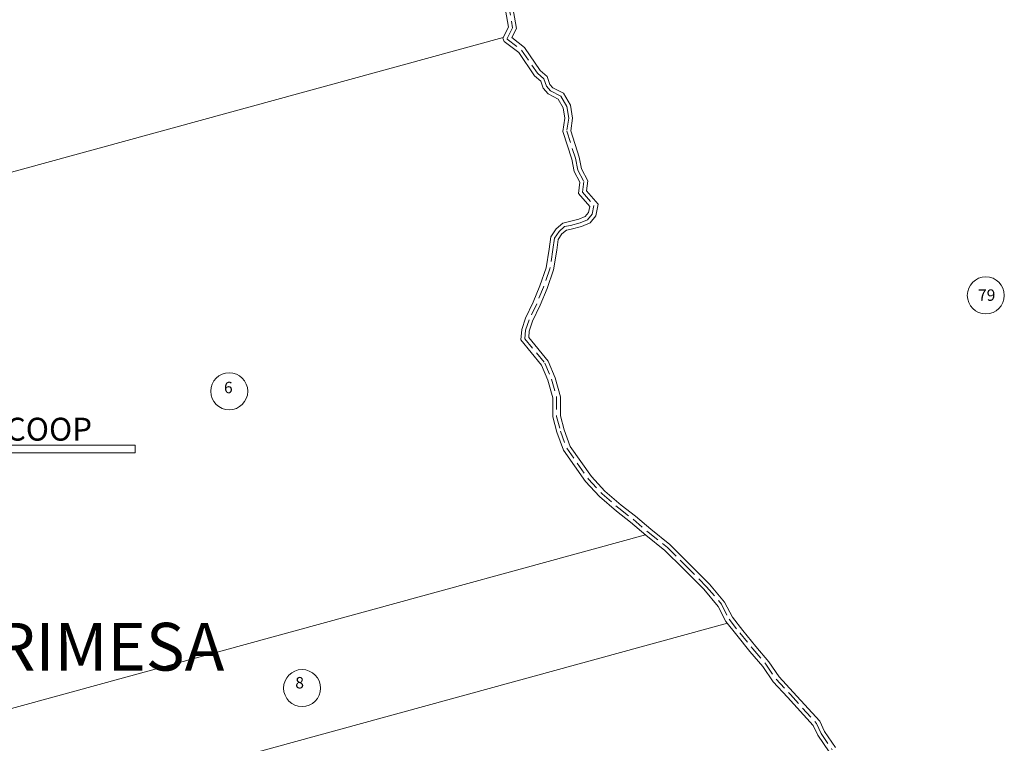
# Model space of a CAD drawing. Extents: x -13412 to -7239, y -487 to 4194.
# Drawn here: x -11129 to -10613, y 2726 to 3105 of the extents above; entities that cross this region are included whole.
import ezdxf
from ezdxf.enums import TextEntityAlignment as Align

# ---------------------------------------------------------------- set-up
doc = ezdxf.new("R2010")
doc.units = 0
doc.linetypes.add('DASHED2', pattern=[9.525, 6.35, -3.175])
for name, color, linetype in [('3', 3, 'CONTINUOUS'), ('BAIRROS', 7, 'CONTINUOUS'), ('LOCAL_LOTEAM', 1, 'CONTINUOUS'), ('LOTEAMENTO', 2, 'CONTINUOUS'), ('RIO_ALEGRIA', 5, 'CONTINUOUS'), ('TEXTO', 2, 'CONTINUOUS')]:
    doc.layers.add(name, color=color, linetype=linetype)
doc.styles.get("Standard").update_dxf_attribs({"font": 'arial.ttf'})

msp = doc.modelspace()

# ---------------------------------------------------------------- linework, layer by layer
at = {"layer": '3', "lineweight": 5}
for p, q in [((-10875.56, 3095.31), (-11240.89, 2995.3)), ((-10801.08, 2834.89), (-11169.37, 2734.07)), ((-10758.17, 2788.58), (-11154.59, 2680.06))]:
    msp.add_line(p, q, dxfattribs=at)
at = {"layer": 'BAIRROS', "linetype": 'DASHED2', "lineweight": 5}
msp.add_lwpolyline([(-10872.89, 3113.25), (-10870.66, 3100.43), (-10873.53, 3094.89), (-10873.4, 3094.53), (-10865.95, 3088.8), (-10857.64, 3076.63), (-10854.21, 3073.72), (-10852.85, 3069.79), (-10850.8, 3067.43), (-10845.4, 3064.63), (-10842.22, 3059.23), (-10841.29, 3053.12), (-10842.26, 3046.36), (-10837.75, 3032.15), (-10836.55, 3025.87), (-10833.33, 3019.91), (-10834, 3014.35), (-10828.06, 3007.45), (-10829.02, 3002.84), (-10831.35, 2999.9), (-10835.29, 2998.24), (-10840.41, 2996.96), (-10843.42, 2996.3), (-10846.35, 2993.82), (-10848.66, 2990.21), (-10849.51, 2984.25), (-10851.12, 2974.15), (-10854.5, 2964.66), (-10857.98, 2955.92), (-10862.02, 2947.53), (-10863.92, 2942.05), (-10864.23, 2937.59), (-10853.81, 2924.83), (-10850.31, 2916.5), (-10847.62, 2906.92), (-10847.58, 2896.91), (-10845.62, 2889.27), (-10842.29, 2880.24), (-10830.96, 2864.13), (-10823.74, 2856.34), (-10815.04, 2848.84), (-10807.59, 2843.05), (-10799.6, 2836.25), (-10789.6, 2828.28), (-10779.94, 2818.66), (-10769.1, 2807.75), (-10761.33, 2798.57), (-10757.28, 2790.68), (-10751.73, 2783.58), (-10744.91, 2775.14), (-10738.03, 2767.23), (-10732.72, 2759.25), (-10725.21, 2751.22), (-10711.57, 2736.16), (-10709.13, 2730.95), (-10703.29, 2722.38)], dxfattribs=at)
at = {"layer": 'LOCAL_LOTEAM', "lineweight": 5}
for p, q in [((-11198.02, 2881.86), (-11068.23, 2881.86)), ((-11068.23, 2877.86), (-11068.23, 2881.86)), ((-11198.02, 2877.86), (-11068.23, 2877.86))]:
    msp.add_line(p, q, dxfattribs=at)
at = {"layer": 'RIO_ALEGRIA', "lineweight": 5}
for points in [[(-10870.96, 3113.85), (-10868.58, 3100.1), (-10871.08, 3095.27), (-10864.48, 3090.19), (-10856.14, 3077.98), (-10852.49, 3074.89), (-10851.08, 3070.81), (-10849.54, 3069.03), (-10843.97, 3066.15), (-10840.3, 3059.91), (-10839.27, 3053.12), (-10840.22, 3046.53), (-10835.81, 3032.64), (-10834.64, 3026.55), (-10831.27, 3020.31), (-10831.91, 3014.98), (-10825.9, 3008.01), (-10827.16, 3001.97), (-10830.1, 2998.26), (-10834.65, 2996.33), (-10839.95, 2995.02), (-10842.5, 2994.45), (-10844.82, 2992.49), (-10846.74, 2989.49), (-10847.53, 2983.95), (-10849.18, 2973.66), (-10852.62, 2963.95), (-10856.15, 2955.12), (-10860.17, 2946.77), (-10861.94, 2941.64), (-10862.18, 2938.24), (-10852.08, 2925.87), (-10848.42, 2917.16), (-10845.62, 2907.2), (-10845.58, 2897.17), (-10843.71, 2889.86), (-10840.5, 2881.18), (-10829.4, 2865.39), (-10822.35, 2857.78), (-10813.78, 2850.38), (-10806.33, 2844.6), (-10798.32, 2837.8), (-10788.27, 2829.77), (-10778.52, 2820.07), (-10767.62, 2809.1), (-10759.65, 2799.69), (-10755.58, 2791.76), (-10750.17, 2784.82), (-10743.37, 2776.42), (-10736.44, 2768.44), (-10731.15, 2760.49), (-10723.73, 2752.57), (-10709.89, 2737.28), (-10707.39, 2731.94), (-10701.67, 2723.55)], [(-10874.81, 3112.65), (-10872.75, 3100.75), (-10875.7, 3095.04), (-10875.09, 3093.31), (-10867.42, 3087.41), (-10859.14, 3075.27), (-10855.92, 3072.55), (-10854.61, 3068.77), (-10852.06, 3065.82), (-10846.83, 3063.12), (-10844.14, 3058.55), (-10843.32, 3053.11), (-10844.31, 3046.19), (-10844.31, 3046.19), (-10839.69, 3031.66), (-10838.45, 3025.19), (-10835.39, 3019.52), (-10836.09, 3013.71), (-10830.22, 3006.9), (-10830.88, 3003.72), (-10832.6, 3001.55), (-10835.92, 3000.14), (-10840.86, 2998.91), (-10844.33, 2998.14), (-10847.87, 2995.15), (-10850.58, 2990.92), (-10851.48, 2984.55), (-10851.48, 2984.55), (-10853.07, 2974.65), (-10856.37, 2965.36), (-10859.81, 2956.73), (-10863.88, 2948.29), (-10865.89, 2942.45), (-10866.28, 2936.94), (-10855.54, 2923.79), (-10855.54, 2923.79), (-10852.2, 2915.84), (-10849.62, 2906.64), (-10849.58, 2896.66), (-10847.53, 2888.67), (-10844.07, 2879.3), (-10832.52, 2862.87), (-10825.13, 2854.9), (-10816.31, 2847.29), (-10808.85, 2841.5), (-10800.87, 2834.71), (-10790.94, 2826.78), (-10781.35, 2817.24), (-10770.57, 2806.4), (-10763, 2797.45), (-10758.97, 2789.6), (-10753.3, 2782.33), (-10746.44, 2773.85), (-10739.62, 2766.01), (-10734.29, 2758), (-10726.68, 2749.87), (-10713.26, 2735.04), (-10710.87, 2729.95), (-10704.91, 2721.21)]]:
    msp.add_lwpolyline(points, dxfattribs=at)
at = {"layer": 'TEXTO', "lineweight": 5}
for centre in [(-10622.94, 2960.31), (-11018.96, 2910.07), (-10980.85, 2754.66)]:
    msp.add_circle(centre, 9.68, dxfattribs=at)

# ---------------------------------------------------------------- texts
at = {"layer": 'LOTEAMENTO', "lineweight": 5}
for s, height, p in [('L. SUDCOOP', 12, (-11138.32, 2884.23)), ('FRIMESA', 25, (-11091.23, 2763.82))]:
    msp.add_text(s, height=height, dxfattribs=at).set_placement(p, align=Align.CENTER)
at = {"layer": 'TEXTO', "lineweight": 5}
for s, p in [('79', (-10622.48, 2957.45)), ('6', (-11019.45, 2909.06)), ('8', (-10982.12, 2754.47))]:
    msp.add_text(s, height=6, dxfattribs=at).set_placement(p, align=Align.CENTER)

doc.saveas('drawing.dxf')
